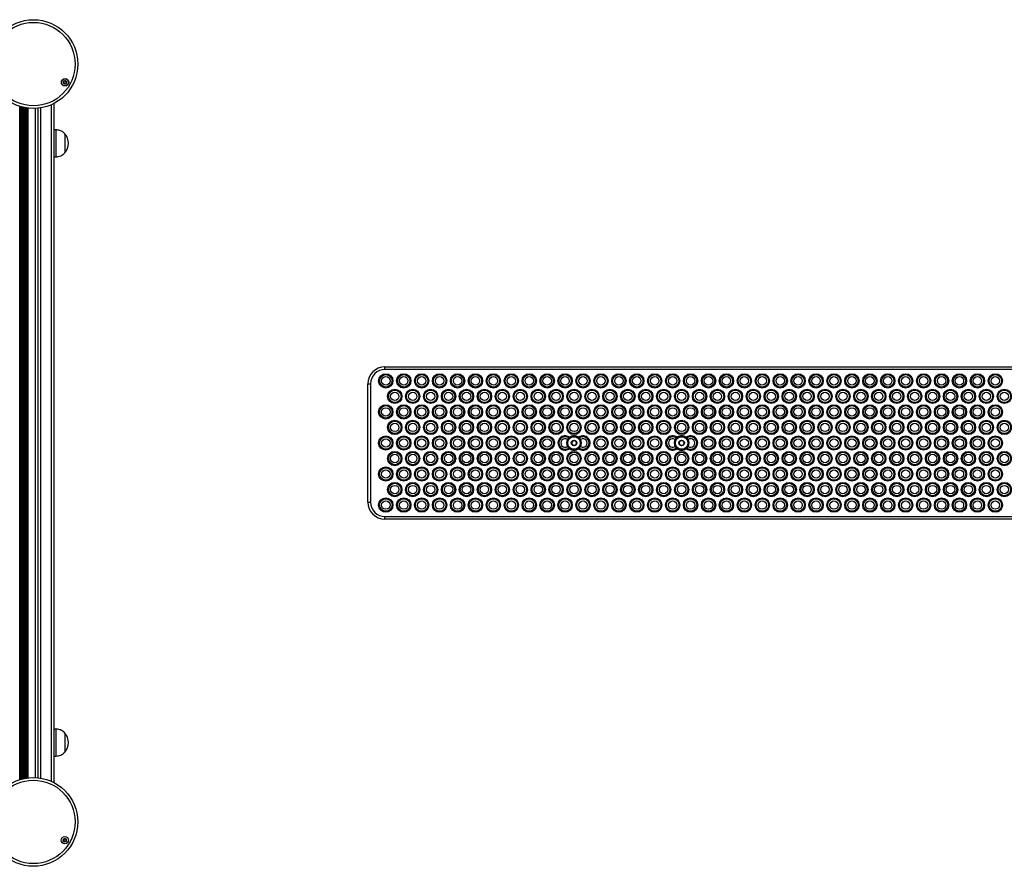
# Model space of a CAD drawing. Units: millimetres. Extents: x 483 to 13721, y 544 to 11429.
# Drawn here: x 9281 to 10379, y 2251 to 3195 of the extents above; entities that cross this region are included whole.
import ezdxf

# ---------------------------------------------------------------- set-up
doc = ezdxf.new("R2010")
doc.units = ezdxf.units.MM
doc.header["$LTSCALE"] = 100

msp = doc.modelspace()

# ---------------------------------------------------------------- linework, layer by layer
at = {"color": 8, "linetype": 'Continuous', "lineweight": 25}
for p, q in [((9281.1, 2347.8), (9281.1, 3098.6)), ((9281.7, 2348), (9281.7, 3098.4)), ((9281.8, 2348.1), (9281.8, 3098.4)), ((9282.5, 2348.3), (9282.5, 3098.2)), ((9282.7, 2348.3), (9282.7, 3098.1)), ((9283.3, 2348.5), (9283.3, 3098)), ((9316.4, 2345.9), (9316.4, 3100.5)), ((9284.6, 2348.8), (9284.6, 3097.6)), ((9285.2, 2348.9), (9285.2, 3097.5)), ((9285.3, 2349), (9285.3, 3097.5)), ((9286, 2349.1), (9286, 3097.3)), ((9286.2, 2349.2), (9286.2, 3097.3)), ((9286.8, 2349.3), (9286.8, 3097.1)), ((9288.1, 2349.5), (9288.1, 3096.9)), ((9288.7, 2349.6), (9288.7, 3096.8)), ((9288.8, 2349.6), (9288.8, 3096.8)), ((9289.2, 2349.7), (9289.2, 3096.7)), ((9289.5, 2349.7), (9289.5, 3096.7)), ((9298.4, 2350.1), (9298.4, 3096.3)), ((9304.4, 2349.5), (9304.4, 3096.9))]:
    msp.add_line(p, q, dxfattribs=at)
at = {"color": 7, "linetype": 'Continuous', "lineweight": 25}
for p, q in [((9319.4, 2344.4), (9319.4, 3101.9)), ((9290.4, 2349.8), (9290.4, 3096.6)), ((9301.4, 2349.9), (9301.4, 3096.5)), ((9321.4, 3072.4), (9319.4, 3072.4)), ((9321.4, 3072.4), (9321.4, 3057.4)), ((9331.4, 3067.9), (9331.4, 3067.9)), ((9331.4, 3067.9), (9331.4, 3046.9)), ((9331.4, 3067.9), (9331.4, 3057.4)), ((9321.4, 3057.4), (9321.4, 3042.4)), ((9331.4, 3057.4), (9331.4, 3046.9)), ((9331.4, 3046.9), (9331.4, 3046.9)), ((9319.4, 3042.4), (9321.4, 3042.4)), ((9688.4, 2805.2), (9688.4, 2808.2)), ((9688.4, 2808.2), (11450.4, 2808.2)), ((11450.4, 2805.2), (9688.4, 2805.2)), ((9669.4, 2789.2), (9672.4, 2789.2)), ((9669.4, 2657.2), (9669.4, 2789.2)), ((9672.4, 2789.2), (9672.4, 2657.2)), ((9893.4, 2728.9), (9894.2, 2729.7)), ((9897.9, 2725.5), (9896.6, 2723.4)), ((9900.6, 2725.7), (9898.2, 2725.7)), ((9902.2, 2723.4), (9901, 2725.5)), ((9904.6, 2729.7), (9905.4, 2728.9)), ((10013.4, 2728.9), (10014.2, 2729.7)), ((10017.9, 2725.5), (10016.6, 2723.4)), ((10020.6, 2725.7), (10018.2, 2725.7)), ((10022.2, 2723.4), (10021, 2725.5)), ((10024.6, 2729.7), (10025.4, 2728.9)), ((9894.2, 2716.8), (9893.4, 2717.6)), ((9896.6, 2723), (9897.9, 2720.9)), ((9898.2, 2720.7), (9900.6, 2720.7)), ((9901, 2720.9), (9902.2, 2723)), ((9905.4, 2717.6), (9904.6, 2716.8)), ((10014.2, 2716.8), (10013.4, 2717.6)), ((10016.6, 2723), (10017.9, 2720.9)), ((10018.2, 2720.7), (10020.6, 2720.7)), ((10021, 2720.9), (10022.2, 2723)), ((10025.4, 2717.6), (10024.6, 2716.8)), ((9669.4, 2657.2), (9672.4, 2657.2)), ((9688.4, 2641.2), (11450.4, 2641.2)), ((9688.4, 2638.2), (9688.4, 2641.2)), ((11450.4, 2638.2), (9688.4, 2638.2)), ((9321.4, 2404.1), (9319.4, 2404.1)), ((9321.4, 2404.1), (9321.4, 2389.1)), ((9331.4, 2399.6), (9331.4, 2399.6)), ((9331.4, 2399.6), (9331.4, 2378.6)), ((9331.4, 2399.6), (9331.4, 2389.1)), ((9321.4, 2389.1), (9321.4, 2374.1)), ((9331.4, 2389.1), (9331.4, 2378.6)), ((9319.4, 2374.1), (9321.4, 2374.1)), ((9331.4, 2378.6), (9331.4, 2378.6))]:
    msp.add_line(p, q, dxfattribs=at)
for centre, radius in [((9296.3, 3145.7), 49.5), ((9296.3, 3145.7), 46.5), ((9331.5, 3125.4), 4.1), ((9331.5, 3125.4), 4), ((9331.5, 3125.4), 1.97), ((9689.4, 2792.5), 8), ((9689.4, 2792.5), 6.94), ((9689.4, 2792.5), 4.67), ((9709.4, 2792.5), 8), ((9709.4, 2792.5), 6.94), ((9709.4, 2792.5), 4.67), ((9729.4, 2792.5), 8), ((9729.4, 2792.5), 6.94), ((9729.4, 2792.5), 4.67), ((9749.4, 2792.5), 8), ((9749.4, 2792.5), 6.94), ((9749.4, 2792.5), 4.67), ((9769.4, 2792.5), 8), ((9769.4, 2792.5), 6.94), ((9769.4, 2792.5), 4.67), ((9789.4, 2792.5), 8), ((9789.4, 2792.5), 6.94), ((9789.4, 2792.5), 4.67), ((9809.4, 2792.5), 8), ((9809.4, 2792.5), 6.94), ((9809.4, 2792.5), 4.67), ((9829.4, 2792.5), 8), ((9829.4, 2792.5), 6.94), ((9829.4, 2792.5), 4.67), ((9849.4, 2792.5), 8), ((9849.4, 2792.5), 6.94), ((9849.4, 2792.5), 4.67), ((9869.4, 2792.5), 8), ((9869.4, 2792.5), 6.94), ((9869.4, 2792.5), 4.67), ((9889.4, 2792.5), 8), ((9889.4, 2792.5), 6.94), ((9889.4, 2792.5), 4.67), ((9909.4, 2792.5), 8), ((9909.4, 2792.5), 6.94), ((9909.4, 2792.5), 4.67), ((9929.4, 2792.5), 8), ((9929.4, 2792.5), 6.94), ((9929.4, 2792.5), 4.67), ((9949.4, 2792.5), 8), ((9949.4, 2792.5), 6.94), ((9949.4, 2792.5), 4.67), ((9969.4, 2792.5), 8), ((9969.4, 2792.5), 6.94), ((9969.4, 2792.5), 4.67), ((9989.4, 2792.5), 8), ((9989.4, 2792.5), 6.94), ((9989.4, 2792.5), 4.67), ((10009.4, 2792.5), 8), ((10009.4, 2792.5), 6.94), ((10009.4, 2792.5), 4.67), ((10029.4, 2792.5), 8), ((10029.4, 2792.5), 6.94), ((10029.4, 2792.5), 4.67), ((10049.4, 2792.5), 8), ((10049.4, 2792.5), 6.94), ((10049.4, 2792.5), 4.67), ((10069.4, 2792.5), 8), ((10069.4, 2792.5), 6.94), ((10069.4, 2792.5), 4.67), ((10089.4, 2792.5), 8), ((10089.4, 2792.5), 6.94), ((10089.4, 2792.5), 4.67), ((10109.4, 2792.5), 8), ((10109.4, 2792.5), 6.94), ((10109.4, 2792.5), 4.67), ((10129.4, 2792.5), 8), ((10129.4, 2792.5), 6.94), ((10129.4, 2792.5), 4.67), ((10149.4, 2792.5), 8), ((10149.4, 2792.5), 6.94), ((10149.4, 2792.5), 4.67), ((10169.4, 2792.5), 8), ((10169.4, 2792.5), 6.94), ((10169.4, 2792.5), 4.67), ((10189.4, 2792.5), 8), ((10189.4, 2792.5), 6.94), ((10189.4, 2792.5), 4.67), ((10209.4, 2792.5), 8), ((10209.4, 2792.5), 6.94), ((10209.4, 2792.5), 4.67), ((10229.4, 2792.5), 8), ((10229.4, 2792.5), 6.94), ((10229.4, 2792.5), 4.67), ((10249.4, 2792.5), 8), ((10249.4, 2792.5), 6.94), ((10249.4, 2792.5), 4.67), ((10269.4, 2792.5), 8), ((10269.4, 2792.5), 6.94), ((10269.4, 2792.5), 4.67), ((10289.4, 2792.5), 8), ((10289.4, 2792.5), 6.94), ((10289.4, 2792.5), 4.67), ((10309.4, 2792.5), 8), ((10309.4, 2792.5), 6.94), ((10309.4, 2792.5), 4.67), ((10329.4, 2792.5), 8), ((10329.4, 2792.5), 6.94), ((10329.4, 2792.5), 4.67), ((10349.4, 2792.5), 8), ((10349.4, 2792.5), 6.94), ((10349.4, 2792.5), 4.67), ((10369.4, 2792.5), 8), ((10369.4, 2792.5), 6.94), ((10369.4, 2792.5), 4.67), ((9699.4, 2775.2), 8), ((9699.4, 2775.2), 6.94), ((9699.4, 2775.2), 4.67), ((9719.4, 2775.2), 8), ((9719.4, 2775.2), 6.94), ((9719.4, 2775.2), 4.67), ((9739.4, 2775.2), 8), ((9739.4, 2775.2), 6.94), ((9739.4, 2775.2), 4.67), ((9759.4, 2775.2), 8), ((9759.4, 2775.2), 6.94), ((9759.4, 2775.2), 4.67), ((9779.4, 2775.2), 8), ((9779.4, 2775.2), 6.94), ((9779.4, 2775.2), 4.67), ((9799.4, 2775.2), 8), ((9799.4, 2775.2), 6.94), ((9799.4, 2775.2), 4.67), ((9819.4, 2775.2), 8), ((9819.4, 2775.2), 6.94), ((9819.4, 2775.2), 4.67), ((9839.4, 2775.2), 8), ((9839.4, 2775.2), 6.94), ((9839.4, 2775.2), 4.67), ((9859.4, 2775.2), 8), ((9859.4, 2775.2), 6.94), ((9859.4, 2775.2), 4.67), ((9879.4, 2775.2), 8), ((9879.4, 2775.2), 6.94), ((9879.4, 2775.2), 4.67), ((9899.4, 2775.2), 8), ((9899.4, 2775.2), 6.94), ((9899.4, 2775.2), 4.67), ((9919.4, 2775.2), 8), ((9919.4, 2775.2), 6.94), ((9919.4, 2775.2), 4.67), ((9939.4, 2775.2), 8), ((9939.4, 2775.2), 6.94), ((9939.4, 2775.2), 4.67), ((9959.4, 2775.2), 8), ((9959.4, 2775.2), 6.94), ((9959.4, 2775.2), 4.67), ((9979.4, 2775.2), 8), ((9979.4, 2775.2), 6.94), ((9979.4, 2775.2), 4.67), ((9999.4, 2775.2), 8), ((9999.4, 2775.2), 6.94), ((9999.4, 2775.2), 4.67), ((10019.4, 2775.2), 8), ((10019.4, 2775.2), 6.94), ((10019.4, 2775.2), 4.67), ((10039.4, 2775.2), 8), ((10039.4, 2775.2), 6.94), ((10039.4, 2775.2), 4.67), ((10059.4, 2775.2), 8), ((10059.4, 2775.2), 6.94), ((10059.4, 2775.2), 4.67), ((10079.4, 2775.2), 8), ((10079.4, 2775.2), 6.94), ((10079.4, 2775.2), 4.67), ((10099.4, 2775.2), 8), ((10099.4, 2775.2), 6.94), ((10099.4, 2775.2), 4.67), ((10119.4, 2775.2), 8), ((10119.4, 2775.2), 6.94), ((10119.4, 2775.2), 4.67), ((10139.4, 2775.2), 8), ((10139.4, 2775.2), 6.94), ((10139.4, 2775.2), 4.67), ((10159.4, 2775.2), 8), ((10159.4, 2775.2), 6.94), ((10159.4, 2775.2), 4.67), ((10179.4, 2775.2), 8), ((10179.4, 2775.2), 6.94), ((10179.4, 2775.2), 4.67), ((10199.4, 2775.2), 8), ((10199.4, 2775.2), 6.94), ((10199.4, 2775.2), 4.67), ((10219.4, 2775.2), 8), ((10219.4, 2775.2), 6.94), ((10219.4, 2775.2), 4.67), ((10239.4, 2775.2), 8), ((10239.4, 2775.2), 6.94), ((10239.4, 2775.2), 4.67), ((10259.4, 2775.2), 8), ((10259.4, 2775.2), 6.94), ((10259.4, 2775.2), 4.67), ((10279.4, 2775.2), 8), ((10279.4, 2775.2), 6.94), ((10279.4, 2775.2), 4.67), ((10299.4, 2775.2), 8), ((10299.4, 2775.2), 6.94), ((10299.4, 2775.2), 4.67), ((10319.4, 2775.2), 8), ((10319.4, 2775.2), 6.94), ((10319.4, 2775.2), 4.67), ((10339.4, 2775.2), 8), ((10339.4, 2775.2), 6.94), ((10339.4, 2775.2), 4.67), ((10359.4, 2775.2), 8), ((10359.4, 2775.2), 6.94), ((10359.4, 2775.2), 4.67), ((10379.4, 2775.2), 8), ((10379.4, 2775.2), 6.94), ((10379.4, 2775.2), 4.67), ((9689.4, 2757.9), 8), ((9689.4, 2757.9), 6.94), ((9689.4, 2757.9), 4.67), ((9709.4, 2757.9), 8), ((9709.4, 2757.9), 6.94), ((9709.4, 2757.9), 4.67), ((9729.4, 2757.9), 8), ((9729.4, 2757.9), 6.94), ((9729.4, 2757.9), 4.67), ((9749.4, 2757.9), 8), ((9749.4, 2757.9), 6.94), ((9749.4, 2757.9), 4.67), ((9769.4, 2757.9), 8), ((9769.4, 2757.9), 6.94), ((9769.4, 2757.9), 4.67), ((9789.4, 2757.9), 8), ((9789.4, 2757.9), 6.94), ((9789.4, 2757.9), 4.67), ((9809.4, 2757.9), 8), ((9809.4, 2757.9), 6.94), ((9809.4, 2757.9), 4.67), ((9829.4, 2757.9), 8), ((9829.4, 2757.9), 6.94), ((9829.4, 2757.9), 4.67), ((9849.4, 2757.9), 8), ((9849.4, 2757.9), 6.94), ((9849.4, 2757.9), 4.67), ((9869.4, 2757.9), 8), ((9869.4, 2757.9), 6.94), ((9869.4, 2757.9), 4.67), ((9889.4, 2757.9), 8), ((9889.4, 2757.9), 6.94), ((9889.4, 2757.9), 4.67), ((9909.4, 2757.9), 8), ((9909.4, 2757.9), 6.94), ((9909.4, 2757.9), 4.67), ((9929.4, 2757.9), 8), ((9929.4, 2757.9), 6.94), ((9929.4, 2757.9), 4.67), ((9949.4, 2757.9), 8), ((9949.4, 2757.9), 6.94), ((9949.4, 2757.9), 4.67), ((9969.4, 2757.9), 8), ((9969.4, 2757.9), 6.94), ((9969.4, 2757.9), 4.67), ((9989.4, 2757.9), 8), ((9989.4, 2757.9), 6.94), ((9989.4, 2757.9), 4.67), ((10009.4, 2757.9), 8), ((10009.4, 2757.9), 6.94), ((10009.4, 2757.9), 4.67), ((10029.4, 2757.9), 8), ((10029.4, 2757.9), 6.94), ((10029.4, 2757.9), 4.67), ((10049.4, 2757.9), 8), ((10049.4, 2757.9), 6.94), ((10049.4, 2757.9), 4.67), ((10069.4, 2757.9), 8), ((10069.4, 2757.9), 6.94), ((10069.4, 2757.9), 4.67), ((10089.4, 2757.9), 8), ((10089.4, 2757.9), 6.94), ((10089.4, 2757.9), 4.67), ((10109.4, 2757.9), 8), ((10109.4, 2757.9), 6.94), ((10109.4, 2757.9), 4.67), ((10129.4, 2757.9), 8), ((10129.4, 2757.9), 6.94), ((10129.4, 2757.9), 4.67), ((10149.4, 2757.9), 8), ((10149.4, 2757.9), 6.94), ((10149.4, 2757.9), 4.67), ((10169.4, 2757.9), 8), ((10169.4, 2757.9), 6.94), ((10169.4, 2757.9), 4.67), ((10189.4, 2757.9), 8), ((10189.4, 2757.9), 6.94), ((10189.4, 2757.9), 4.67), ((10209.4, 2757.9), 8), ((10209.4, 2757.9), 6.94), ((10209.4, 2757.9), 4.67), ((10229.4, 2757.9), 8), ((10229.4, 2757.9), 6.94), ((10229.4, 2757.9), 4.67), ((10249.4, 2757.9), 8), ((10249.4, 2757.9), 6.94), ((10249.4, 2757.9), 4.67), ((10269.4, 2757.9), 8), ((10269.4, 2757.9), 6.94), ((10269.4, 2757.9), 4.67), ((10289.4, 2757.9), 8), ((10289.4, 2757.9), 6.94), ((10289.4, 2757.9), 4.67), ((10309.4, 2757.9), 8), ((10309.4, 2757.9), 6.94), ((10309.4, 2757.9), 4.67), ((10329.4, 2757.9), 8), ((10329.4, 2757.9), 6.94), ((10329.4, 2757.9), 4.67), ((10349.4, 2757.9), 8), ((10349.4, 2757.9), 6.94), ((10349.4, 2757.9), 4.67), ((10369.4, 2757.9), 8), ((10369.4, 2757.9), 6.94), ((10369.4, 2757.9), 4.67), ((9699.4, 2740.6), 8), ((9699.4, 2740.6), 6.94), ((9719.4, 2740.6), 8), ((9719.4, 2740.6), 6.94), ((9739.4, 2740.6), 8), ((9739.4, 2740.6), 6.94), ((9759.4, 2740.6), 8), ((9759.4, 2740.6), 6.94), ((9779.4, 2740.6), 8), ((9779.4, 2740.6), 6.94), ((9799.4, 2740.6), 8), ((9799.4, 2740.6), 6.94), ((9819.4, 2740.6), 8), ((9819.4, 2740.6), 6.94), ((9839.4, 2740.6), 8), ((9839.4, 2740.6), 6.94), ((9859.4, 2740.6), 8), ((9859.4, 2740.6), 6.94), ((9879.4, 2740.6), 8), ((9879.4, 2740.6), 6.94), ((9899.4, 2740.6), 8), ((9899.4, 2740.6), 6.94), ((9919.4, 2740.6), 8), ((9919.4, 2740.6), 6.94), ((9939.4, 2740.6), 8), ((9939.4, 2740.6), 6.94), ((9959.4, 2740.6), 8), ((9959.4, 2740.6), 6.94), ((9979.4, 2740.6), 8), ((9979.4, 2740.6), 6.94), ((9999.4, 2740.6), 8), ((9999.4, 2740.6), 6.94), ((10019.4, 2740.6), 8), ((10019.4, 2740.6), 6.94), ((10039.4, 2740.6), 8), ((10039.4, 2740.6), 6.94), ((10059.4, 2740.6), 8), ((10059.4, 2740.6), 6.94), ((10079.4, 2740.6), 8), ((10079.4, 2740.6), 6.94), ((10099.4, 2740.6), 8), ((10099.4, 2740.6), 6.94), ((10119.4, 2740.6), 8), ((10119.4, 2740.6), 6.94), ((10139.4, 2740.6), 8), ((10139.4, 2740.6), 6.94), ((10159.4, 2740.6), 8), ((10159.4, 2740.6), 6.94), ((10179.4, 2740.6), 8), ((10179.4, 2740.6), 6.94), ((10199.4, 2740.6), 8), ((10199.4, 2740.6), 6.94), ((10219.4, 2740.6), 8), ((10219.4, 2740.6), 6.94), ((10239.4, 2740.6), 8), ((10239.4, 2740.6), 6.94), ((10259.4, 2740.6), 8), ((10259.4, 2740.6), 6.94), ((10279.4, 2740.6), 8), ((10279.4, 2740.6), 6.94), ((10299.4, 2740.6), 8), ((10299.4, 2740.6), 6.94), ((10319.4, 2740.6), 8), ((10319.4, 2740.6), 6.94), ((10339.4, 2740.6), 8), ((10339.4, 2740.6), 6.94), ((10359.4, 2740.6), 8), ((10359.4, 2740.6), 6.94), ((10379.4, 2740.6), 8), ((10379.4, 2740.6), 6.94), ((9699.4, 2740.6), 4.67), ((9719.4, 2740.6), 4.67), ((9739.4, 2740.6), 4.67), ((9759.4, 2740.6), 4.67), ((9779.4, 2740.6), 4.67), ((9799.4, 2740.6), 4.67), ((9819.4, 2740.6), 4.67), ((9839.4, 2740.6), 4.67), ((9859.4, 2740.6), 4.67), ((9879.4, 2740.6), 4.67), ((9899.4, 2740.6), 4.67), ((9919.4, 2740.6), 4.67), ((9939.4, 2740.6), 4.67), ((9959.4, 2740.6), 4.67), ((9979.4, 2740.6), 4.67), ((9999.4, 2740.6), 4.67), ((10019.4, 2740.6), 4.67), ((10039.4, 2740.6), 4.67), ((10059.4, 2740.6), 4.67), ((10079.4, 2740.6), 4.67), ((10099.4, 2740.6), 4.67), ((10119.4, 2740.6), 4.67), ((10139.4, 2740.6), 4.67), ((10159.4, 2740.6), 4.67), ((10179.4, 2740.6), 4.67), ((10199.4, 2740.6), 4.67), ((10219.4, 2740.6), 4.67), ((10239.4, 2740.6), 4.67), ((10259.4, 2740.6), 4.67), ((10279.4, 2740.6), 4.67), ((10299.4, 2740.6), 4.67), ((10319.4, 2740.6), 4.67), ((10339.4, 2740.6), 4.67), ((10359.4, 2740.6), 4.67), ((10379.4, 2740.6), 4.67), ((9689.4, 2723.2), 8), ((9689.4, 2723.2), 6.94), ((9689.4, 2723.2), 4.67), ((9709.4, 2723.2), 8), ((9709.4, 2723.2), 6.94), ((9709.4, 2723.2), 4.67), ((9729.4, 2723.2), 8), ((9729.4, 2723.2), 6.94), ((9729.4, 2723.2), 4.67), ((9749.4, 2723.2), 8), ((9749.4, 2723.2), 6.94), ((9749.4, 2723.2), 4.67), ((9769.4, 2723.2), 8), ((9769.4, 2723.2), 6.94), ((9769.4, 2723.2), 4.67), ((9789.4, 2723.2), 8), ((9789.4, 2723.2), 6.94), ((9789.4, 2723.2), 4.67), ((9809.4, 2723.2), 8), ((9809.4, 2723.2), 6.94), ((9809.4, 2723.2), 4.67), ((9829.4, 2723.2), 8), ((9829.4, 2723.2), 6.94), ((9829.4, 2723.2), 4.67), ((9849.4, 2723.2), 8), ((9849.4, 2723.2), 6.94), ((9849.4, 2723.2), 4.67), ((9869.4, 2723.2), 8), ((9869.4, 2723.2), 6.94), ((9869.4, 2723.2), 4.67), ((9899.4, 2723.2), 8), ((9899.4, 2723.2), 7), ((9899.4, 2723.2), 3.15), ((9899.4, 2723.2), 3), ((9929.4, 2723.2), 8), ((9929.4, 2723.2), 6.94), ((9929.4, 2723.2), 4.67), ((9949.4, 2723.2), 8), ((9949.4, 2723.2), 6.94), ((9949.4, 2723.2), 4.67), ((9969.4, 2723.2), 8), ((9969.4, 2723.2), 6.94), ((9969.4, 2723.2), 4.67), ((9989.4, 2723.2), 8), ((9989.4, 2723.2), 6.94), ((9989.4, 2723.2), 4.67), ((10019.4, 2723.2), 8), ((10019.4, 2723.2), 7), ((10019.4, 2723.2), 3.15), ((10019.4, 2723.2), 3), ((10049.4, 2723.2), 8), ((10049.4, 2723.2), 6.94), ((10049.4, 2723.2), 4.67), ((10069.4, 2723.2), 8), ((10069.4, 2723.2), 6.94), ((10069.4, 2723.2), 4.67), ((10089.4, 2723.2), 8), ((10089.4, 2723.2), 6.94), ((10089.4, 2723.2), 4.67), ((10109.4, 2723.2), 8), ((10109.4, 2723.2), 6.94), ((10109.4, 2723.2), 4.67), ((10129.4, 2723.2), 8), ((10129.4, 2723.2), 6.94), ((10129.4, 2723.2), 4.67), ((10149.4, 2723.2), 8), ((10149.4, 2723.2), 6.94), ((10149.4, 2723.2), 4.67), ((10169.4, 2723.2), 8), ((10169.4, 2723.2), 6.94), ((10169.4, 2723.2), 4.67), ((10189.4, 2723.2), 8), ((10189.4, 2723.2), 6.94), ((10189.4, 2723.2), 4.67), ((10209.4, 2723.2), 8), ((10209.4, 2723.2), 6.94), ((10209.4, 2723.2), 4.67), ((10229.4, 2723.2), 8), ((10229.4, 2723.2), 6.94), ((10229.4, 2723.2), 4.67), ((10249.4, 2723.2), 8), ((10249.4, 2723.2), 6.94), ((10249.4, 2723.2), 4.67), ((10269.4, 2723.2), 8), ((10269.4, 2723.2), 6.94), ((10269.4, 2723.2), 4.67), ((10289.4, 2723.2), 8), ((10289.4, 2723.2), 6.94), ((10289.4, 2723.2), 4.67), ((10309.4, 2723.2), 8), ((10309.4, 2723.2), 6.94), ((10309.4, 2723.2), 4.67), ((10329.4, 2723.2), 8), ((10329.4, 2723.2), 6.94), ((10329.4, 2723.2), 4.67), ((10349.4, 2723.2), 8), ((10349.4, 2723.2), 6.94), ((10349.4, 2723.2), 4.67), ((10369.4, 2723.2), 8), ((10369.4, 2723.2), 6.94), ((10369.4, 2723.2), 4.67), ((9699.4, 2705.9), 8), ((9719.4, 2705.9), 8), ((9739.4, 2705.9), 8), ((9759.4, 2705.9), 8), ((9779.4, 2705.9), 8), ((9799.4, 2705.9), 8), ((9819.4, 2705.9), 8), ((9839.4, 2705.9), 8), ((9859.4, 2705.9), 8), ((9879.4, 2705.9), 8), ((9899.4, 2705.9), 8), ((9919.4, 2705.9), 8), ((9939.4, 2705.9), 8), ((9959.4, 2705.9), 8), ((9979.4, 2705.9), 8), ((9999.4, 2705.9), 8), ((10019.4, 2705.9), 8), ((10039.4, 2705.9), 8), ((10059.4, 2705.9), 8), ((10079.4, 2705.9), 8), ((10099.4, 2705.9), 8), ((10119.4, 2705.9), 8), ((10139.4, 2705.9), 8), ((10159.4, 2705.9), 8), ((10179.4, 2705.9), 8), ((10199.4, 2705.9), 8), ((10219.4, 2705.9), 8), ((10239.4, 2705.9), 8), ((10259.4, 2705.9), 8), ((10279.4, 2705.9), 8), ((10299.4, 2705.9), 8), ((10319.4, 2705.9), 8), ((10339.4, 2705.9), 8), ((10359.4, 2705.9), 8), ((10379.4, 2705.9), 8), ((9699.4, 2705.9), 6.94), ((9699.4, 2705.9), 4.67), ((9719.4, 2705.9), 6.94), ((9719.4, 2705.9), 4.67), ((9739.4, 2705.9), 6.94), ((9739.4, 2705.9), 4.67), ((9759.4, 2705.9), 6.94), ((9759.4, 2705.9), 4.67), ((9779.4, 2705.9), 6.94), ((9779.4, 2705.9), 4.67), ((9799.4, 2705.9), 6.94), ((9799.4, 2705.9), 4.67), ((9819.4, 2705.9), 6.94), ((9819.4, 2705.9), 4.67), ((9839.4, 2705.9), 6.94), ((9839.4, 2705.9), 4.67), ((9859.4, 2705.9), 6.94), ((9859.4, 2705.9), 4.67), ((9879.4, 2705.9), 6.94), ((9879.4, 2705.9), 4.67), ((9899.4, 2705.9), 6.94), ((9899.4, 2705.9), 4.67), ((9919.4, 2705.9), 6.94), ((9919.4, 2705.9), 4.67), ((9939.4, 2705.9), 6.94), ((9939.4, 2705.9), 4.67), ((9959.4, 2705.9), 6.94), ((9959.4, 2705.9), 4.67), ((9979.4, 2705.9), 6.94), ((9979.4, 2705.9), 4.67), ((9999.4, 2705.9), 6.94), ((9999.4, 2705.9), 4.67), ((10019.4, 2705.9), 6.94), ((10019.4, 2705.9), 4.67), ((10039.4, 2705.9), 6.94), ((10039.4, 2705.9), 4.67), ((10059.4, 2705.9), 6.94), ((10059.4, 2705.9), 4.67), ((10079.4, 2705.9), 6.94), ((10079.4, 2705.9), 4.67), ((10099.4, 2705.9), 6.94), ((10099.4, 2705.9), 4.67), ((10119.4, 2705.9), 6.94), ((10119.4, 2705.9), 4.67), ((10139.4, 2705.9), 6.94), ((10139.4, 2705.9), 4.67), ((10159.4, 2705.9), 6.94), ((10159.4, 2705.9), 4.67), ((10179.4, 2705.9), 6.94), ((10179.4, 2705.9), 4.67), ((10199.4, 2705.9), 6.94), ((10199.4, 2705.9), 4.67), ((10219.4, 2705.9), 6.94), ((10219.4, 2705.9), 4.67), ((10239.4, 2705.9), 6.94), ((10239.4, 2705.9), 4.67), ((10259.4, 2705.9), 6.94), ((10259.4, 2705.9), 4.67), ((10279.4, 2705.9), 6.94), ((10279.4, 2705.9), 4.67), ((10299.4, 2705.9), 6.94), ((10299.4, 2705.9), 4.67), ((10319.4, 2705.9), 6.94), ((10319.4, 2705.9), 4.67), ((10339.4, 2705.9), 6.94), ((10339.4, 2705.9), 4.67), ((10359.4, 2705.9), 6.94), ((10359.4, 2705.9), 4.67), ((10379.4, 2705.9), 6.94), ((10379.4, 2705.9), 4.67), ((9689.4, 2688.6), 8), ((9689.4, 2688.6), 6.94), ((9689.4, 2688.6), 4.67), ((9709.4, 2688.6), 8), ((9709.4, 2688.6), 6.94), ((9709.4, 2688.6), 4.67), ((9729.4, 2688.6), 8), ((9729.4, 2688.6), 6.94), ((9729.4, 2688.6), 4.67), ((9749.4, 2688.6), 8), ((9749.4, 2688.6), 6.94), ((9749.4, 2688.6), 4.67), ((9769.4, 2688.6), 8), ((9769.4, 2688.6), 6.94), ((9769.4, 2688.6), 4.67), ((9789.4, 2688.6), 8), ((9789.4, 2688.6), 6.94), ((9789.4, 2688.6), 4.67), ((9809.4, 2688.6), 8), ((9809.4, 2688.6), 6.94), ((9809.4, 2688.6), 4.67), ((9829.4, 2688.6), 8), ((9829.4, 2688.6), 6.94), ((9829.4, 2688.6), 4.67), ((9849.4, 2688.6), 8), ((9849.4, 2688.6), 6.94), ((9849.4, 2688.6), 4.67), ((9869.4, 2688.6), 8), ((9869.4, 2688.6), 6.94), ((9869.4, 2688.6), 4.67), ((9889.4, 2688.6), 8), ((9889.4, 2688.6), 6.94), ((9889.4, 2688.6), 4.67), ((9909.4, 2688.6), 8), ((9909.4, 2688.6), 6.94), ((9909.4, 2688.6), 4.67), ((9929.4, 2688.6), 8), ((9929.4, 2688.6), 6.94), ((9929.4, 2688.6), 4.67), ((9949.4, 2688.6), 8), ((9949.4, 2688.6), 6.94), ((9949.4, 2688.6), 4.67), ((9969.4, 2688.6), 8), ((9969.4, 2688.6), 6.94), ((9969.4, 2688.6), 4.67), ((9989.4, 2688.6), 8), ((9989.4, 2688.6), 6.94), ((9989.4, 2688.6), 4.67), ((10009.4, 2688.6), 8), ((10009.4, 2688.6), 6.94), ((10009.4, 2688.6), 4.67), ((10029.4, 2688.6), 8), ((10029.4, 2688.6), 6.94), ((10029.4, 2688.6), 4.67), ((10049.4, 2688.6), 8), ((10049.4, 2688.6), 6.94), ((10049.4, 2688.6), 4.67), ((10069.4, 2688.6), 8), ((10069.4, 2688.6), 6.94), ((10069.4, 2688.6), 4.67), ((10089.4, 2688.6), 8), ((10089.4, 2688.6), 6.94), ((10089.4, 2688.6), 4.67), ((10109.4, 2688.6), 8), ((10109.4, 2688.6), 6.94), ((10109.4, 2688.6), 4.67), ((10129.4, 2688.6), 8), ((10129.4, 2688.6), 6.94), ((10129.4, 2688.6), 4.67), ((10149.4, 2688.6), 8), ((10149.4, 2688.6), 6.94), ((10149.4, 2688.6), 4.67), ((10169.4, 2688.6), 8), ((10169.4, 2688.6), 6.94), ((10169.4, 2688.6), 4.67), ((10189.4, 2688.6), 8), ((10189.4, 2688.6), 6.94), ((10189.4, 2688.6), 4.67), ((10209.4, 2688.6), 8), ((10209.4, 2688.6), 6.94), ((10209.4, 2688.6), 4.67), ((10229.4, 2688.6), 8), ((10229.4, 2688.6), 6.94), ((10229.4, 2688.6), 4.67), ((10249.4, 2688.6), 8), ((10249.4, 2688.6), 6.94), ((10249.4, 2688.6), 4.67), ((10269.4, 2688.6), 8), ((10269.4, 2688.6), 6.94), ((10269.4, 2688.6), 4.67), ((10289.4, 2688.6), 8), ((10289.4, 2688.6), 6.94), ((10289.4, 2688.6), 4.67), ((10309.4, 2688.6), 8), ((10309.4, 2688.6), 6.94), ((10309.4, 2688.6), 4.67), ((10329.4, 2688.6), 8), ((10329.4, 2688.6), 6.94), ((10329.4, 2688.6), 4.67), ((10349.4, 2688.6), 8), ((10349.4, 2688.6), 6.94), ((10349.4, 2688.6), 4.67), ((10369.4, 2688.6), 8), ((10369.4, 2688.6), 6.94), ((10369.4, 2688.6), 4.67), ((9699.4, 2671.3), 8), ((9699.4, 2671.3), 6.94), ((9699.4, 2671.3), 4.67), ((9719.4, 2671.3), 8), ((9719.4, 2671.3), 6.94), ((9719.4, 2671.3), 4.67), ((9739.4, 2671.3), 8), ((9739.4, 2671.3), 6.94), ((9739.4, 2671.3), 4.67), ((9759.4, 2671.3), 8), ((9759.4, 2671.3), 6.94), ((9759.4, 2671.3), 4.67), ((9779.4, 2671.3), 8), ((9779.4, 2671.3), 6.94), ((9779.4, 2671.3), 4.67), ((9799.4, 2671.3), 8), ((9799.4, 2671.3), 6.94), ((9799.4, 2671.3), 4.67), ((9819.4, 2671.3), 8), ((9819.4, 2671.3), 6.94), ((9819.4, 2671.3), 4.67), ((9839.4, 2671.3), 8), ((9839.4, 2671.3), 6.94), ((9839.4, 2671.3), 4.67), ((9859.4, 2671.3), 8), ((9859.4, 2671.3), 6.94), ((9859.4, 2671.3), 4.67), ((9879.4, 2671.3), 8), ((9879.4, 2671.3), 6.94), ((9879.4, 2671.3), 4.67), ((9899.4, 2671.3), 8), ((9899.4, 2671.3), 6.94), ((9899.4, 2671.3), 4.67), ((9919.4, 2671.3), 8), ((9919.4, 2671.3), 6.94), ((9919.4, 2671.3), 4.67), ((9939.4, 2671.3), 8), ((9939.4, 2671.3), 6.94), ((9939.4, 2671.3), 4.67), ((9959.4, 2671.3), 8), ((9959.4, 2671.3), 6.94), ((9959.4, 2671.3), 4.67), ((9979.4, 2671.3), 8), ((9979.4, 2671.3), 6.94), ((9979.4, 2671.3), 4.67), ((9999.4, 2671.3), 8), ((9999.4, 2671.3), 6.94), ((9999.4, 2671.3), 4.67), ((10019.4, 2671.3), 8), ((10019.4, 2671.3), 6.94), ((10019.4, 2671.3), 4.67), ((10039.4, 2671.3), 8), ((10039.4, 2671.3), 6.94), ((10039.4, 2671.3), 4.67), ((10059.4, 2671.3), 8), ((10059.4, 2671.3), 6.94), ((10059.4, 2671.3), 4.67), ((10079.4, 2671.3), 8), ((10079.4, 2671.3), 6.94), ((10079.4, 2671.3), 4.67), ((10099.4, 2671.3), 8), ((10099.4, 2671.3), 6.94), ((10099.4, 2671.3), 4.67), ((10119.4, 2671.3), 8), ((10119.4, 2671.3), 6.94), ((10119.4, 2671.3), 4.67), ((10139.4, 2671.3), 8), ((10139.4, 2671.3), 6.94), ((10139.4, 2671.3), 4.67), ((10159.4, 2671.3), 8), ((10159.4, 2671.3), 6.94), ((10159.4, 2671.3), 4.67), ((10179.4, 2671.3), 8), ((10179.4, 2671.3), 6.94), ((10179.4, 2671.3), 4.67), ((10199.4, 2671.3), 8), ((10199.4, 2671.3), 6.94), ((10199.4, 2671.3), 4.67), ((10219.4, 2671.3), 8), ((10219.4, 2671.3), 6.94), ((10219.4, 2671.3), 4.67), ((10239.4, 2671.3), 8), ((10239.4, 2671.3), 6.94), ((10239.4, 2671.3), 4.67), ((10259.4, 2671.3), 8), ((10259.4, 2671.3), 6.94), ((10259.4, 2671.3), 4.67), ((10279.4, 2671.3), 8), ((10279.4, 2671.3), 6.94), ((10279.4, 2671.3), 4.67), ((10299.4, 2671.3), 8), ((10299.4, 2671.3), 6.94), ((10299.4, 2671.3), 4.67), ((10319.4, 2671.3), 8), ((10319.4, 2671.3), 6.94), ((10319.4, 2671.3), 4.67), ((10339.4, 2671.3), 8), ((10339.4, 2671.3), 6.94), ((10339.4, 2671.3), 4.67), ((10359.4, 2671.3), 8), ((10359.4, 2671.3), 6.94), ((10359.4, 2671.3), 4.67), ((10379.4, 2671.3), 8), ((10379.4, 2671.3), 6.94), ((10379.4, 2671.3), 4.67), ((9689.4, 2654), 8), ((9689.4, 2654), 6.94), ((9689.4, 2654), 4.67), ((9709.4, 2654), 8), ((9709.4, 2654), 6.94), ((9709.4, 2654), 4.67), ((9729.4, 2654), 8), ((9729.4, 2654), 6.94), ((9729.4, 2654), 4.67), ((9749.4, 2654), 8), ((9749.4, 2654), 6.94), ((9749.4, 2654), 4.67), ((9769.4, 2654), 8), ((9769.4, 2654), 6.94), ((9769.4, 2654), 4.67), ((9789.4, 2654), 8), ((9789.4, 2654), 6.94), ((9789.4, 2654), 4.67), ((9809.4, 2654), 8), ((9809.4, 2654), 6.94), ((9809.4, 2654), 4.67), ((9829.4, 2654), 8), ((9829.4, 2654), 6.94), ((9829.4, 2654), 4.67), ((9849.4, 2654), 8), ((9849.4, 2654), 6.94), ((9849.4, 2654), 4.67), ((9869.4, 2654), 8), ((9869.4, 2654), 6.94), ((9869.4, 2654), 4.67), ((9889.4, 2654), 8), ((9889.4, 2654), 6.94), ((9889.4, 2654), 4.67), ((9909.4, 2654), 8), ((9909.4, 2654), 6.94), ((9909.4, 2654), 4.67), ((9929.4, 2654), 8), ((9929.4, 2654), 6.94), ((9929.4, 2654), 4.67), ((9949.4, 2654), 8), ((9949.4, 2654), 6.94), ((9949.4, 2654), 4.67), ((9969.4, 2654), 8), ((9969.4, 2654), 6.94), ((9969.4, 2654), 4.67), ((9989.4, 2654), 8), ((9989.4, 2654), 6.94), ((9989.4, 2654), 4.67), ((10009.4, 2654), 8), ((10009.4, 2654), 6.94), ((10009.4, 2654), 4.67), ((10029.4, 2654), 8), ((10029.4, 2654), 6.94), ((10029.4, 2654), 4.67), ((10049.4, 2654), 8), ((10049.4, 2654), 6.94), ((10049.4, 2654), 4.67), ((10069.4, 2654), 8), ((10069.4, 2654), 6.94), ((10069.4, 2654), 4.67), ((10089.4, 2654), 8), ((10089.4, 2654), 6.94), ((10089.4, 2654), 4.67), ((10109.4, 2654), 8), ((10109.4, 2654), 6.94), ((10109.4, 2654), 4.67), ((10129.4, 2654), 8), ((10129.4, 2654), 6.94), ((10129.4, 2654), 4.67), ((10149.4, 2654), 8), ((10149.4, 2654), 6.94), ((10149.4, 2654), 4.67), ((10169.4, 2654), 8), ((10169.4, 2654), 6.94), ((10169.4, 2654), 4.67), ((10189.4, 2654), 8), ((10189.4, 2654), 6.94), ((10189.4, 2654), 4.67), ((10209.4, 2654), 8), ((10209.4, 2654), 6.94), ((10209.4, 2654), 4.67), ((10229.4, 2654), 8), ((10229.4, 2654), 6.94), ((10229.4, 2654), 4.67), ((10249.4, 2654), 8), ((10249.4, 2654), 6.94), ((10249.4, 2654), 4.67), ((10269.4, 2654), 8), ((10269.4, 2654), 6.94), ((10269.4, 2654), 4.67), ((10289.4, 2654), 8), ((10289.4, 2654), 6.94), ((10289.4, 2654), 4.67), ((10309.4, 2654), 8), ((10309.4, 2654), 6.94), ((10309.4, 2654), 4.67), ((10329.4, 2654), 8), ((10329.4, 2654), 6.94), ((10329.4, 2654), 4.67), ((10349.4, 2654), 8), ((10349.4, 2654), 6.94), ((10349.4, 2654), 4.67), ((10369.4, 2654), 8), ((10369.4, 2654), 6.94), ((10369.4, 2654), 4.67), ((9296.2, 2300.7), 49.5), ((9296.2, 2300.7), 46.5), ((9331.3, 2280.4), 4.1), ((9331.3, 2280.4), 4), ((9331.3, 2280.4), 1.97)]:
    msp.add_circle(centre, radius, dxfattribs=at)
for centre, radius, start, end in [((9331.5, 3125.4), 1.32, 112.5227, 172.5227), ((9331.5, 3125.4), 1.32, 172.5227, 232.5227), ((9331.5, 3125.4), 1.32, 232.5227, 292.5227), ((9331.5, 3125.4), 1.32, 52.5227, 112.5227), ((9331.5, 3125.4), 1.32, 292.5227, 352.5227), ((9331.5, 3125.4), 1.32, 352.5227, 52.5227), ((9319.6, 3057.4), 15.8, 318.2911, 41.7089), ((9688.4, 2789.2), 19, 90, 180), ((9688.4, 2789.2), 16, 90, 180), ((9889.4, 2723.2), 8, 53.1581, 306.8419), ((9889.4, 2723.2), 6.94, 54.7566, 305.2434), ((9889.4, 2723.2), 4.67, 54.8766, 305.1234), ((9899.4, 2723.2), 8.25, 152.3909, 207.6091), ((9899.4, 2723.2), 8.25, 50.8996, 129.1004), ((9898.2, 2725.3), 0.4, 90, 150), ((9900.6, 2725.3), 0.4, 30, 90), ((9909.4, 2723.2), 8, 233.1581, 126.8419), ((9909.4, 2723.2), 6.94, 234.7566, 125.2434), ((9909.4, 2723.2), 4.67, 234.8766, 125.1234), ((9899.4, 2723.2), 8.25, 332.3909, 27.6091), ((10009.4, 2723.2), 8, 53.1581, 306.8419), ((10009.4, 2723.2), 6.94, 54.7566, 305.2434), ((10009.4, 2723.2), 4.67, 54.8766, 305.1234), ((10019.4, 2723.2), 8.25, 152.3909, 207.6091), ((10019.4, 2723.2), 8.25, 50.8996, 129.1004), ((10018.2, 2725.3), 0.4, 90, 150), ((10020.6, 2725.3), 0.4, 30, 90), ((10029.4, 2723.2), 8, 233.1581, 126.8419), ((10029.4, 2723.2), 6.94, 234.7566, 125.2434), ((10029.4, 2723.2), 4.67, 234.8766, 125.1234), ((10019.4, 2723.2), 8.25, 332.3909, 27.6091), ((9899.4, 2723.2), 8.25, 230.8996, 309.1004), ((9897, 2723.2), 0.4, 150, 210), ((9898.2, 2721.1), 0.4, 210, 270), ((9900.6, 2721.1), 0.4, 270, 330), ((9901.8, 2723.2), 0.4, 330, 30), ((10019.4, 2723.2), 8.25, 230.8996, 309.1004), ((10017, 2723.2), 0.4, 150, 210), ((10018.2, 2721.1), 0.4, 210, 270), ((10020.6, 2721.1), 0.4, 270, 330), ((10021.8, 2723.2), 0.4, 330, 30), ((9688.4, 2657.2), 19, 180, 270), ((9688.4, 2657.2), 16, 180, 270), ((9319.6, 2389.1), 15.8, 318.2911, 41.7089), ((9331.3, 2280.4), 1.32, 112.5227, 172.5227), ((9331.3, 2280.4), 1.32, 172.5227, 232.5227), ((9331.3, 2280.4), 1.32, 232.5227, 292.5227), ((9331.3, 2280.4), 1.32, 52.5227, 112.5227), ((9331.3, 2280.4), 1.32, 292.5227, 352.5227), ((9331.3, 2280.4), 1.32, 352.5227, 52.5227)]:
    msp.add_arc(centre, radius, start, end, dxfattribs=at)
for points, knots in [([(9329.9, 3126.6), (9329.9, 3126.6), (9329.9, 3126.6), (9329.9, 3126.6), (9329.9, 3126.5), (9329.9, 3126.5), (9330, 3126.3), (9330.1, 3126.1), (9330.2, 3125.8), (9330.1, 3125.3), (9329.9, 3125), (9329.7, 3124.8), (9329.7, 3124.7), (9329.7, 3124.7), (9329.7, 3124.7), (9329.7, 3124.7)], [0, 0, 0, 0, 0.006232, 0.017772, 0.031678, 0.048364, 0.098405, 0.252507, 0.42558, 0.593984, 0.846925, 0.94386, 0.980024, 0.990645, 1, 1, 1, 1]), ([(9329.7, 3124.7), (9329.7, 3124.6), (9329.7, 3124.6), (9329.7, 3124.6), (9329.8, 3124.6), (9330.1, 3124.6), (9330.5, 3124.5), (9330.8, 3124.3), (9331, 3123.9), (9331.1, 3123.7), (9331.2, 3123.5), (9331.2, 3123.5), (9331.2, 3123.5), (9331.2, 3123.5), (9331.2, 3123.5)], [0, 0, 0, 0, 0.012047, 0.026509, 0.056165, 0.153106, 0.406064, 0.574479, 0.747564, 0.901675, 0.962717, 0.979959, 0.993767, 1, 1, 1, 1]), ([(9331.8, 3127.4), (9331.7, 3127.4), (9331.7, 3127.4), (9331.7, 3127.3), (9331.6, 3127.2), (9331.4, 3126.9), (9331, 3126.6), (9330.5, 3126.6), (9330.2, 3126.6), (9330, 3126.6), (9329.9, 3126.6), (9329.9, 3126.6), (9329.9, 3126.6)], [0, 0, 0, 0, 0.011122, 0.024216, 0.071275, 0.271789, 0.5, 0.728211, 0.928725, 0.975784, 0.988878, 1, 1, 1, 1]), ([(9331.2, 3123.5), (9331.2, 3123.5), (9331.3, 3123.5), (9331.3, 3123.5), (9331.4, 3123.6), (9331.6, 3123.9), (9332, 3124.3), (9332.5, 3124.3), (9332.8, 3124.2), (9333, 3124.2), (9333, 3124.2), (9333.1, 3124.2), (9333.1, 3124.2)], [0, 0, 0, 0, 0.011122, 0.024216, 0.071275, 0.271789, 0.5, 0.728211, 0.928725, 0.975784, 0.988878, 1, 1, 1, 1]), ([(9333.3, 3126.2), (9333.3, 3126.2), (9333.3, 3126.2), (9333.3, 3126.2), (9333.2, 3126.2), (9332.9, 3126.3), (9332.5, 3126.3), (9332.2, 3126.6), (9332, 3126.9), (9331.9, 3127.1), (9331.8, 3127.3), (9331.8, 3127.3), (9331.8, 3127.4), (9331.8, 3127.4), (9331.8, 3127.4)], [0, 0, 0, 0, 0.012047, 0.026509, 0.056165, 0.153106, 0.406064, 0.574479, 0.747564, 0.901675, 0.962717, 0.979959, 0.993767, 1, 1, 1, 1]), ([(9333.1, 3124.2), (9333.1, 3124.2), (9333.1, 3124.2), (9333.1, 3124.2), (9333.1, 3124.3), (9333.1, 3124.3), (9333, 3124.5), (9332.9, 3124.7), (9332.8, 3125.1), (9332.8, 3125.5), (9333.1, 3125.8), (9333.3, 3126), (9333.3, 3126.1), (9333.3, 3126.1), (9333.3, 3126.2), (9333.3, 3126.2)], [0, 0, 0, 0, 0.006232, 0.017772, 0.031678, 0.048364, 0.098405, 0.252507, 0.42558, 0.593984, 0.846925, 0.94386, 0.980024, 0.990645, 1, 1, 1, 1]), ([(9331.4, 3067.9), (9330.8, 3068.5), (9329.6, 3069.7), (9327.6, 3071), (9325.6, 3071.8), (9323.5, 3072.2), (9322.1, 3072.3), (9321.4, 3072.4)], [0, 0, 0, 0, 0.238994, 0.443188, 0.6246066, 0.8198371, 1, 1, 1, 1]), ([(9321.4, 3042.4), (9322.3, 3042.4), (9324.1, 3042.6), (9326.8, 3043.3), (9329.3, 3044.7), (9330.7, 3046.1), (9331.4, 3046.9)], [0, 0, 0, 0, 0.231924, 0.489905, 0.722364, 1, 1, 1, 1]), ([(9893.4, 2728.9), (9893.2, 2728.7), (9892.9, 2728.3), (9892.4, 2727.6), (9892.2, 2727.2), (9892.1, 2727.1)], [0, 0, 0, 0, 0.416407, 0.833478, 1, 1, 1, 1]), ([(9906.7, 2727.1), (9906.6, 2727.3), (9906.3, 2727.9), (9905.8, 2728.5), (9905.5, 2728.8), (9905.4, 2728.9)], [0, 0, 0, 0, 0.356853, 0.759068, 1, 1, 1, 1]), ([(10013.4, 2728.9), (10013.2, 2728.7), (10012.9, 2728.3), (10012.4, 2727.6), (10012.2, 2727.2), (10012.1, 2727.1)], [0, 0, 0, 0, 0.416407, 0.833478, 1, 1, 1, 1]), ([(10026.7, 2727.1), (10026.6, 2727.3), (10026.3, 2727.9), (10025.8, 2728.5), (10025.5, 2728.8), (10025.4, 2728.9)], [0, 0, 0, 0, 0.3568535, 0.7590676, 1, 1, 1, 1]), ([(9892.1, 2719.4), (9892.2, 2719.2), (9892.6, 2718.6), (9893, 2718), (9893.3, 2717.7), (9893.4, 2717.6)], [0, 0, 0, 0, 0.356853, 0.759068, 1, 1, 1, 1]), ([(9905.4, 2717.6), (9905.6, 2717.8), (9906, 2718.2), (9906.4, 2718.9), (9906.7, 2719.3), (9906.7, 2719.4)], [0, 0, 0, 0, 0.416407, 0.833478, 1, 1, 1, 1]), ([(10012.1, 2719.4), (10012.2, 2719.2), (10012.6, 2718.6), (10013, 2718), (10013.3, 2717.7), (10013.4, 2717.6)], [0, 0, 0, 0, 0.356853, 0.759068, 1, 1, 1, 1]), ([(10025.4, 2717.6), (10025.6, 2717.8), (10026, 2718.2), (10026.4, 2718.9), (10026.7, 2719.3), (10026.7, 2719.4)], [0, 0, 0, 0, 0.416407, 0.833478, 1, 1, 1, 1]), ([(9331.4, 2399.6), (9330.8, 2400.3), (9329.6, 2401.5), (9327.6, 2402.8), (9325.6, 2403.6), (9323.5, 2404), (9322.1, 2404.1), (9321.4, 2404.1)], [0, 0, 0, 0, 0.238994, 0.443188, 0.624607, 0.819837, 1, 1, 1, 1]), ([(9321.4, 2374.1), (9322.3, 2374.2), (9324.1, 2374.4), (9326.8, 2375.1), (9329.3, 2376.5), (9330.7, 2377.9), (9331.4, 2378.6)], [0, 0, 0, 0, 0.231924, 0.489905, 0.722364, 1, 1, 1, 1]), ([(9329.8, 2281.6), (9329.8, 2281.6), (9329.7, 2281.6), (9329.7, 2281.6), (9329.7, 2281.5), (9329.8, 2281.5), (9329.8, 2281.3), (9329.9, 2281.1), (9330.1, 2280.7), (9330, 2280.3), (9329.7, 2280), (9329.6, 2279.8), (9329.5, 2279.7), (9329.5, 2279.7), (9329.5, 2279.6), (9329.5, 2279.6)], [0, 0, 0, 0, 0.006232, 0.017772, 0.031678, 0.048364, 0.098405, 0.252507, 0.42558, 0.593984, 0.846925, 0.94386, 0.980024, 0.990645, 1, 1, 1, 1]), ([(9329.5, 2279.6), (9329.5, 2279.6), (9329.5, 2279.6), (9329.6, 2279.6), (9329.7, 2279.6), (9329.9, 2279.5), (9330.3, 2279.5), (9330.7, 2279.2), (9330.8, 2278.9), (9330.9, 2278.7), (9331, 2278.5), (9331, 2278.5), (9331.1, 2278.4), (9331.1, 2278.4), (9331.1, 2278.4)], [0, 0, 0, 0, 0.012047, 0.026509, 0.056165, 0.153106, 0.406064, 0.574479, 0.747564, 0.901675, 0.962717, 0.979959, 0.993767, 1, 1, 1, 1]), ([(9331.6, 2282.3), (9331.6, 2282.3), (9331.6, 2282.3), (9331.5, 2282.3), (9331.4, 2282.2), (9331.2, 2281.9), (9330.8, 2281.5), (9330.3, 2281.5), (9330, 2281.6), (9329.8, 2281.6), (9329.8, 2281.6), (9329.8, 2281.6), (9329.8, 2281.6)], [0, 0, 0, 0, 0.011122, 0.024216, 0.071275, 0.271789, 0.5, 0.728211, 0.928725, 0.975784, 0.988878, 1, 1, 1, 1]), ([(9331.1, 2278.4), (9331.1, 2278.4), (9331.1, 2278.4), (9331.1, 2278.5), (9331.3, 2278.6), (9331.4, 2278.9), (9331.8, 2279.2), (9332.3, 2279.2), (9332.6, 2279.2), (9332.8, 2279.2), (9332.9, 2279.2), (9332.9, 2279.2), (9332.9, 2279.2)], [0, 0, 0, 0, 0.011122, 0.024216, 0.071275, 0.271789, 0.5, 0.728211, 0.928725, 0.975784, 0.988878, 1, 1, 1, 1]), ([(9333.2, 2281.1), (9333.1, 2281.2), (9333.1, 2281.2), (9333.1, 2281.2), (9333, 2281.2), (9332.7, 2281.2), (9332.3, 2281.3), (9332, 2281.5), (9331.8, 2281.9), (9331.7, 2282.1), (9331.7, 2282.3), (9331.6, 2282.3), (9331.6, 2282.3), (9331.6, 2282.3), (9331.6, 2282.3)], [0, 0, 0, 0, 0.012047, 0.026509, 0.056165, 0.153106, 0.406064, 0.574479, 0.747564, 0.901675, 0.962717, 0.979959, 0.993767, 1, 1, 1, 1]), ([(9332.9, 2279.2), (9332.9, 2279.2), (9332.9, 2279.2), (9332.9, 2279.2), (9332.9, 2279.3), (9332.9, 2279.3), (9332.8, 2279.5), (9332.7, 2279.7), (9332.6, 2280), (9332.7, 2280.5), (9332.9, 2280.8), (9333.1, 2281), (9333.1, 2281.1), (9333.2, 2281.1), (9333.2, 2281.1), (9333.2, 2281.1)], [0, 0, 0, 0, 0.006232, 0.017772, 0.031678, 0.048364, 0.098405, 0.252507, 0.42558, 0.593984, 0.846925, 0.94386, 0.980024, 0.990645, 1, 1, 1, 1])]:
    msp.add_open_spline(points, degree=3, knots=knots, dxfattribs=at)

doc.saveas('drawing.dxf')
